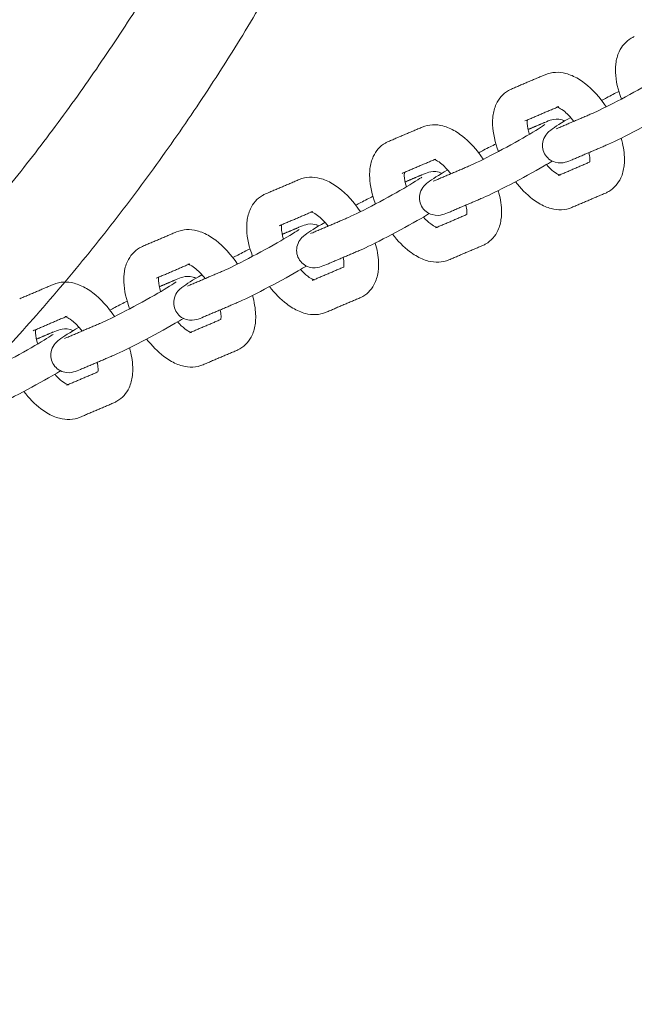
# Model space of a CAD drawing. Units: millimetres. Extents: x -5344 to 5606, y -3671 to 3695.
# Drawn here: x 3994 to 4135, y -464 to -238 of the extents above; entities that cross this region are included whole.
import ezdxf

# ---------------------------------------------------------------- set-up
doc = ezdxf.new("R2010")
doc.units = ezdxf.units.MM
doc.layers.add('SuperStructure', color=7, linetype='Continuous', lineweight=35, true_color=0x000000)

msp = doc.modelspace()

# ---------------------------------------------------------------- linework, layer by layer
at = {"layer": 'SuperStructure', "lineweight": 13}
for points, weights, knots in [([(3192.55, -76.2), (3216.97, -222.77), (3322.04, -327.85), (3457.84, -463.64), (3649.89, -463.64), (3841.93, -463.64), (3977.73, -327.85), (4082.8, -222.77), (4107.23, -76.2)], [0.941226422101, 0.853553390593, 0.853553390593, 0.853553390593, 1, 0.853553390593, 0.853553390593, 0.853553390593, 0.941226422101], [3.42152, 3.42152, 3.42152, 15.121868, 15.121868, 30.243736, 30.243736, 45.365605, 45.365605, 57.065953, 57.065953, 57.065953]), ([(3932.31, -337.13), (3947.17, -324.69), (3960.87, -310.99), (4058.99, -212.86), (4083.03, -76.2)], [0.855210832923, 0.853553390593, 0.853553390593, 0.853553390593, 0.938524468678], [12.81818, 12.81818, 12.81818, 14.344183, 14.344183, 25.270448, 25.270448, 25.270448])]:
    msp.add_rational_spline(points, weights, degree=2, knots=knots, dxfattribs=at)
msp.add_rational_spline([(4052.74, -76.2), (3989.61, -410), (3649.89, -410)], [0.934783481042, 0.744485194939, 1], degree=2, dxfattribs=at)
for points, knots in [([(4132.13, -256.46), (4131.34, -254.39), (4130.87, -252.32), (4130.8, -250.35), (4130.78, -250.07), (4130.78, -249.79), (4130.8, -249.13), (4130.82, -248.76), (4130.87, -248.39), (4130.98, -247.42), (4131.22, -246.49), (4131.62, -245.62), (4132.21, -244.34), (4133.14, -243.24), (4134.4, -242.52)], [1.0334449, 1.0334449, 1.0334449, 1.0334449, 1.3104403, 1.3104403, 1.3104403, 1.3500135, 1.3500135, 1.4040882, 1.4040882, 1.4040882, 1.5461464, 1.5461464, 1.5461464, 1.755585, 1.755585, 1.755585, 1.755585]), ([(4134.4, -242.52), (4134.5, -242.46), (4134.61, -242.4), (4134.85, -242.28), (4134.97, -242.22), (4135.09, -242.17)], [0, 0, 0, 0, 0.01810143, 0.01810143, 0.03786351, 0.03786351, 0.03786351, 0.03786351]), ([(4114.69, -250.88), (4116.21, -250.23), (4117.86, -250.2), (4119.42, -250.61), (4119.9, -250.74), (4120.38, -250.9), (4120.84, -251.1), (4121.82, -251.52), (4122.77, -252.1), (4123.68, -252.79), (4125.54, -254.2), (4127.23, -256.07), (4128.67, -258.24)], [0, 0, 0, 0, 0.2405062, 0.2405062, 0.2405062, 0.3139755, 0.3139755, 0.3139755, 0.4695886, 0.4695886, 0.4695886, 0.785915, 0.785915, 0.785915, 0.785915]), ([(4125.5, -259.75), (4126.58, -259.29), (4128.78, -258.21), (4131.2, -256.95), (4133.69, -255.65), (4136.36, -254.18), (4138.58, -252.9), (4140.52, -251.78), (4142.4, -250.58), (4142.76, -250.32)], [0, 0, 0, 0, 0.350574, 0.350574, 0.350574, 0.701999, 0.701999, 0.701999, 1.038646, 1.038646, 1.038646, 1.038646]), ([(4104.01, -268.46), (4103.21, -266.39), (4102.75, -264.32), (4102.67, -262.35), (4102.66, -262.07), (4102.65, -261.79), (4102.67, -261.13), (4102.69, -260.76), (4102.74, -260.39), (4102.85, -259.42), (4103.09, -258.49), (4103.49, -257.62), (4104.09, -256.34), (4105.01, -255.24), (4106.27, -254.52)], [1.0334449, 1.0334449, 1.0334449, 1.0334449, 1.3104403, 1.3104403, 1.3104403, 1.3500135, 1.3500135, 1.4040882, 1.4040882, 1.4040882, 1.5461464, 1.5461464, 1.5461464, 1.755585, 1.755585, 1.755585, 1.755585]), ([(4106.27, -254.52), (4106.38, -254.46), (4106.49, -254.4), (4106.72, -254.28), (4106.84, -254.22), (4106.97, -254.17)], [0, 0, 0, 0, 0.01810143, 0.01810143, 0.03786351, 0.03786351, 0.03786351, 0.03786351]), ([(4127.61, -256.76), (4127.99, -256.55), (4128.37, -256.35), (4128.75, -256.16), (4129.76, -255.63), (4130.7, -255.15), (4131.55, -254.72)], [0.9746651, 0.9746651, 0.9746651, 0.9746651, 1.02748, 1.02748, 1.02748, 1.1668744, 1.1668744, 1.1668744, 1.1668744]), ([(4121.26, -261.56), (4120.47, -260.54), (4119.63, -259.68), (4118.87, -259.11), (4118.41, -258.75), (4117.99, -258.52), (4117.71, -258.4), (4117.45, -258.28), (4117.34, -258.27), (4117.34, -258.27)], [0.7289302, 0.7289302, 0.7289302, 0.7289302, 0.8953821, 0.8953821, 0.8953821, 0.9964635, 0.9964635, 0.9964635, 1.0808279, 1.0808279, 1.0808279, 1.0808279]), ([(4144.45, -258.67), (4143.9, -258.99), (4143.27, -259.36), (4142.55, -259.77), (4140.22, -261.12), (4137.47, -262.63), (4134.88, -263.98), (4132.22, -265.37), (4130.12, -266.41), (4128.61, -267.05)], [0.5609043, 0.5609043, 0.5609043, 0.5609043, 0.6637898, 0.6637898, 0.6637898, 1.02748, 1.02748, 1.02748, 1.3926224, 1.3926224, 1.3926224, 1.3926224]), ([(4110.63, -261.24), (4110.63, -261.26), (4110.62, -261.29), (4110.62, -261.33), (4110.61, -261.43), (4110.6, -261.55), (4110.59, -261.8), (4110.59, -261.92), (4110.6, -262.04), (4110.63, -262.71), (4110.79, -263.58), (4111.08, -264.54)], [0.227909, 0.227909, 0.227909, 0.227909, 0.2381796, 0.2381796, 0.2381796, 0.2724688, 0.2724688, 0.2979854, 0.2979854, 0.2979854, 0.438582, 0.438582, 0.438582, 0.438582]), ([(4114.56, -268.98), (4114.04, -268.04), (4113.94, -266.93), (4114.24, -265.93), (4114.42, -265.32), (4114.74, -264.81), (4115.41, -264.01), (4115.71, -263.78), (4115.97, -263.58), (4117.08, -262.72), (4118.31, -261.97), (4120.54, -260.68)], [0, 0, 0, 0, 0.1296429, 0.1296429, 0.1296429, 0.2096114, 0.2096114, 0.296767, 0.296767, 0.296767, 0.6373985, 0.6373985, 0.6373985, 0.6373985]), ([(4114.61, -261.8), (4115.1, -261.59), (4115.71, -261.34), (4116.79, -261.06), (4117.5, -260.91), (4118.55, -261.22), (4118.77, -261.29), (4118.99, -261.37), (4119.19, -261.47)], [0, 0, 0, 0, 0.1181495, 0.1181495, 0.2601007, 0.2601007, 0.2601007, 0.2883317, 0.2883317, 0.2883317, 0.2883317]), ([(4086.56, -262.88), (4088.08, -262.23), (4089.73, -262.2), (4091.3, -262.61), (4091.78, -262.74), (4092.25, -262.9), (4092.71, -263.1), (4093.69, -263.52), (4094.64, -264.1), (4095.55, -264.79), (4097.41, -266.2), (4099.1, -268.07), (4100.54, -270.24)], [0, 0, 0, 0, 0.2405062, 0.2405062, 0.2405062, 0.3139755, 0.3139755, 0.3139755, 0.4695886, 0.4695886, 0.4695886, 0.785915, 0.785915, 0.785915, 0.785915]), ([(4097.37, -271.75), (4098.46, -271.29), (4100.65, -270.21), (4103.08, -268.95), (4105.56, -267.65), (4108.23, -266.18), (4110.46, -264.9), (4112.39, -263.78), (4114.27, -262.58), (4114.63, -262.32)], [0, 0, 0, 0, 0.350574, 0.350574, 0.350574, 0.701999, 0.701999, 0.701999, 1.038646, 1.038646, 1.038646, 1.038646]), ([(4132.08, -265.41), (4132.52, -266.9), (4132.78, -268.37), (4132.83, -269.79), (4132.84, -270.07), (4132.85, -270.35), (4132.83, -271.01), (4132.81, -271.38), (4132.76, -271.75), (4132.65, -272.71), (4132.41, -273.65), (4132.01, -274.52), (4131.41, -275.8), (4130.49, -276.9), (4129.23, -277.62)], [1.1108789, 1.1108789, 1.1108789, 1.1108789, 1.3104403, 1.3104403, 1.3104403, 1.3500135, 1.3500135, 1.4040882, 1.4040882, 1.4040882, 1.5461464, 1.5461464, 1.5461464, 1.755585, 1.755585, 1.755585, 1.755585]), ([(4075.88, -280.46), (4075.09, -278.39), (4074.62, -276.32), (4074.54, -274.35), (4074.53, -274.07), (4074.53, -273.79), (4074.54, -273.13), (4074.57, -272.76), (4074.61, -272.39), (4074.73, -271.42), (4074.97, -270.49), (4075.37, -269.62), (4075.96, -268.34), (4076.89, -267.24), (4078.14, -266.52)], [1.0334449, 1.0334449, 1.0334449, 1.0334449, 1.3104403, 1.3104403, 1.3104403, 1.3500135, 1.3500135, 1.4040882, 1.4040882, 1.4040882, 1.5461464, 1.5461464, 1.5461464, 1.755585, 1.755585, 1.755585, 1.755585]), ([(4078.14, -266.52), (4078.25, -266.46), (4078.36, -266.4), (4078.59, -266.28), (4078.71, -266.22), (4078.84, -266.17)], [0, 0, 0, 0, 0.01810143, 0.01810143, 0.03786351, 0.03786351, 0.03786351, 0.03786351]), ([(4099.49, -268.75), (4099.87, -268.55), (4100.25, -268.35), (4100.62, -268.16), (4101.64, -267.63), (4102.57, -267.15), (4103.42, -266.72)], [0.9749371, 0.9749371, 0.9749371, 0.9749371, 1.02748, 1.02748, 1.02748, 1.1669704, 1.1669704, 1.1669704, 1.1669704]), ([(4093.14, -273.56), (4092.34, -272.54), (4091.5, -271.68), (4090.75, -271.11), (4090.28, -270.75), (4089.87, -270.52), (4089.58, -270.4), (4089.32, -270.28), (4089.21, -270.27), (4089.21, -270.26)], [0.7287666, 0.7287666, 0.7287666, 0.7287666, 0.8953821, 0.8953821, 0.8953821, 0.9964635, 0.9964635, 0.9964635, 1.0808279, 1.0808279, 1.0808279, 1.0808279]), ([(4120.89, -270.34), (4120.4, -270.55), (4119.79, -270.79), (4118.72, -271.07), (4118, -271.23), (4116.95, -270.92), (4115.94, -270.62), (4115.07, -269.93), (4114.56, -268.98)], [0, 0, 0, 0, 0.1181495, 0.1181495, 0.2601007, 0.2601007, 0.2601007, 0.389743, 0.389743, 0.389743, 0.389743]), ([(4124.87, -270.9), (4124.87, -270.87), (4124.88, -270.84), (4124.88, -270.81), (4124.89, -270.71), (4124.9, -270.59), (4124.91, -270.34), (4124.91, -270.22), (4124.9, -270.1), (4124.89, -269.7), (4124.82, -269.23), (4124.71, -268.71)], [0.228307, 0.228307, 0.228307, 0.228307, 0.2381796, 0.2381796, 0.2381796, 0.2724688, 0.2724688, 0.2979854, 0.2979854, 0.2979854, 0.3816839, 0.3816839, 0.3816839, 0.3816839]), ([(4116.32, -270.67), (4115.77, -270.99), (4115.15, -271.36), (4114.43, -271.77), (4112.09, -273.12), (4109.35, -274.63), (4106.75, -275.98), (4104.1, -277.37), (4101.99, -278.41), (4100.49, -279.05)], [0.5609473, 0.5609473, 0.5609473, 0.5609473, 0.6637898, 0.6637898, 0.6637898, 1.02748, 1.02748, 1.02748, 1.3926224, 1.3926224, 1.3926224, 1.3926224]), ([(4114.97, -271.46), (4115.53, -272.09), (4116.1, -272.63), (4116.63, -273.03), (4117.09, -273.39), (4117.51, -273.62), (4117.79, -273.74), (4117.88, -273.78), (4117.95, -273.81), (4118.01, -273.83)], [0.7792736, 0.7792736, 0.7792736, 0.7792736, 0.8953821, 0.8953821, 0.8953821, 0.9964635, 0.9964635, 0.9964635, 1.0259544, 1.0259544, 1.0259544, 1.0259544]), ([(4058.43, -274.88), (4059.96, -274.23), (4061.6, -274.2), (4063.17, -274.61), (4063.65, -274.74), (4064.12, -274.9), (4064.58, -275.1), (4065.56, -275.52), (4066.51, -276.09), (4067.43, -276.79), (4069.28, -278.2), (4070.97, -280.07), (4072.42, -282.24)], [0, 0, 0, 0, 0.2405062, 0.2405062, 0.2405062, 0.3139755, 0.3139755, 0.3139755, 0.4695886, 0.4695886, 0.4695886, 0.785915, 0.785915, 0.785915, 0.785915]), ([(4069.24, -283.75), (4070.33, -283.29), (4072.53, -282.21), (4074.95, -280.95), (4077.43, -279.65), (4080.1, -278.18), (4082.33, -276.9), (4084.26, -275.78), (4086.14, -274.58), (4086.5, -274.32)], [0, 0, 0, 0, 0.350574, 0.350574, 0.350574, 0.701999, 0.701999, 0.701999, 1.038646, 1.038646, 1.038646, 1.038646]), ([(4082.51, -273.24), (4082.5, -273.26), (4082.5, -273.29), (4082.49, -273.33), (4082.48, -273.43), (4082.47, -273.55), (4082.47, -273.8), (4082.47, -273.92), (4082.47, -274.04), (4082.5, -274.71), (4082.66, -275.58), (4082.95, -276.54)], [0.227909, 0.227909, 0.227909, 0.227909, 0.2381796, 0.2381796, 0.2381796, 0.2724688, 0.2724688, 0.2979854, 0.2979854, 0.2979854, 0.438582, 0.438582, 0.438582, 0.438582]), ([(4086.43, -280.98), (4085.92, -280.03), (4085.82, -278.93), (4086.11, -277.93), (4086.3, -277.32), (4086.61, -276.81), (4087.28, -276.01), (4087.58, -275.78), (4087.84, -275.58), (4088.95, -274.72), (4090.18, -273.97), (4092.41, -272.68)], [0, 0, 0, 0, 0.1296429, 0.1296429, 0.1296429, 0.2096114, 0.2096114, 0.296767, 0.296767, 0.296767, 0.6371316, 0.6371316, 0.6371316, 0.6371316]), ([(4086.48, -273.8), (4086.97, -273.59), (4087.59, -273.34), (4088.66, -273.06), (4089.37, -272.91), (4090.43, -273.22), (4090.65, -273.29), (4090.86, -273.37), (4091.07, -273.47)], [0, 0, 0, 0, 0.1181495, 0.1181495, 0.2601007, 0.2601007, 0.2601007, 0.2884679, 0.2884679, 0.2884679, 0.2884679]), ([(4120.81, -281.26), (4119.29, -281.91), (4117.64, -281.93), (4116.08, -281.53), (4115.6, -281.4), (4115.13, -281.24), (4114.66, -281.04), (4113.68, -280.62), (4112.73, -280.04), (4111.82, -279.35), (4110.4, -278.27), (4109.08, -276.93), (4107.89, -275.38)], [0, 0, 0, 0, 0.2405062, 0.2405062, 0.2405062, 0.3139755, 0.3139755, 0.3139755, 0.4695886, 0.4695886, 0.4695886, 0.711033, 0.711033, 0.711033, 0.711033]), ([(4047.75, -292.46), (4046.96, -290.39), (4046.49, -288.32), (4046.41, -286.35), (4046.4, -286.07), (4046.4, -285.79), (4046.41, -285.13), (4046.44, -284.76), (4046.48, -284.39), (4046.6, -283.42), (4046.84, -282.49), (4047.24, -281.62), (4047.83, -280.34), (4048.76, -279.24), (4050.01, -278.52)], [1.0334449, 1.0334449, 1.0334449, 1.0334449, 1.3104403, 1.3104403, 1.3104403, 1.3500135, 1.3500135, 1.4040882, 1.4040882, 1.4040882, 1.5461464, 1.5461464, 1.5461464, 1.755585, 1.755585, 1.755585, 1.755585]), ([(4050.01, -278.52), (4050.12, -278.46), (4050.23, -278.4), (4050.46, -278.28), (4050.59, -278.22), (4050.71, -278.17)], [0, 0, 0, 0, 0.01810143, 0.01810143, 0.03786351, 0.03786351, 0.03786351, 0.03786351]), ([(4071.36, -280.75), (4071.74, -280.55), (4072.12, -280.35), (4072.49, -280.16), (4073.51, -279.63), (4074.45, -279.15), (4075.3, -278.72)], [0.9750172, 0.9750172, 0.9750172, 0.9750172, 1.02748, 1.02748, 1.02748, 1.1672016, 1.1672016, 1.1672016, 1.1672016]), ([(4103.95, -277.42), (4104.39, -278.9), (4104.65, -280.37), (4104.71, -281.79), (4104.72, -282.07), (4104.72, -282.35), (4104.7, -283.01), (4104.68, -283.38), (4104.64, -283.75), (4104.52, -284.71), (4104.28, -285.65), (4103.88, -286.52), (4103.29, -287.8), (4102.36, -288.9), (4101.1, -289.62)], [1.1109294, 1.1109294, 1.1109294, 1.1109294, 1.3104403, 1.3104403, 1.3104403, 1.3500135, 1.3500135, 1.4040882, 1.4040882, 1.4040882, 1.5461464, 1.5461464, 1.5461464, 1.755585, 1.755585, 1.755585, 1.755585]), ([(4129.23, -277.62), (4129.12, -277.68), (4129.02, -277.74), (4128.78, -277.86), (4128.66, -277.92), (4128.54, -277.97)], [0, 0, 0, 0, 0.01810143, 0.01810143, 0.03786351, 0.03786351, 0.03786351, 0.03786351]), ([(4092.77, -282.34), (4092.27, -282.55), (4091.66, -282.79), (4090.59, -283.07), (4089.88, -283.23), (4088.82, -282.91), (4087.81, -282.62), (4086.94, -281.93), (4086.43, -280.98)], [0, 0, 0, 0, 0.1181495, 0.1181495, 0.2601007, 0.2601007, 0.2601007, 0.389743, 0.389743, 0.389743, 0.389743]), ([(4096.74, -282.9), (4096.75, -282.87), (4096.75, -282.84), (4096.75, -282.81), (4096.77, -282.71), (4096.77, -282.59), (4096.78, -282.34), (4096.78, -282.22), (4096.77, -282.1), (4096.76, -281.7), (4096.69, -281.23), (4096.58, -280.71)], [0.228307, 0.228307, 0.228307, 0.228307, 0.2381796, 0.2381796, 0.2381796, 0.2724688, 0.2724688, 0.2979854, 0.2979854, 0.2979854, 0.3817737, 0.3817737, 0.3817737, 0.3817737]), ([(4065.01, -285.56), (4064.21, -284.54), (4063.38, -283.68), (4062.62, -283.11), (4062.15, -282.75), (4061.74, -282.52), (4061.46, -282.4), (4061.19, -282.28), (4061.09, -282.27), (4061.09, -282.26)], [0.7289302, 0.7289302, 0.7289302, 0.7289302, 0.8953821, 0.8953821, 0.8953821, 0.9964635, 0.9964635, 0.9964635, 1.0808279, 1.0808279, 1.0808279, 1.0808279]), ([(4088.2, -282.67), (4087.64, -282.99), (4087.02, -283.35), (4086.3, -283.77), (4083.96, -285.12), (4081.22, -286.63), (4078.63, -287.98), (4075.97, -289.37), (4073.86, -290.41), (4072.36, -291.05)], [0.5608419, 0.5608419, 0.5608419, 0.5608419, 0.6637898, 0.6637898, 0.6637898, 1.02748, 1.02748, 1.02748, 1.3926224, 1.3926224, 1.3926224, 1.3926224]), ([(4086.84, -283.46), (4087.4, -284.09), (4087.97, -284.63), (4088.5, -285.03), (4088.97, -285.39), (4089.38, -285.62), (4089.66, -285.74), (4089.75, -285.78), (4089.83, -285.81), (4089.88, -285.83)], [0.7792736, 0.7792736, 0.7792736, 0.7792736, 0.8953821, 0.8953821, 0.8953821, 0.9964635, 0.9964635, 0.9964635, 1.0259544, 1.0259544, 1.0259544, 1.0259544]), ([(4054.38, -285.24), (4054.37, -285.26), (4054.37, -285.29), (4054.37, -285.33), (4054.35, -285.43), (4054.34, -285.55), (4054.34, -285.8), (4054.34, -285.92), (4054.34, -286.04), (4054.37, -286.71), (4054.53, -287.58), (4054.82, -288.54)], [0.227909, 0.227909, 0.227909, 0.227909, 0.2381796, 0.2381796, 0.2381796, 0.2724688, 0.2724688, 0.2979854, 0.2979854, 0.2979854, 0.438582, 0.438582, 0.438582, 0.438582]), ([(4058.3, -292.98), (4057.79, -292.03), (4057.69, -290.93), (4057.99, -289.93), (4058.17, -289.32), (4058.48, -288.81), (4059.15, -288.01), (4059.45, -287.78), (4059.71, -287.58), (4060.82, -286.72), (4062.06, -285.97), (4064.28, -284.68)], [0, 0, 0, 0, 0.1296429, 0.1296429, 0.1296429, 0.2096114, 0.2096114, 0.296767, 0.296767, 0.296767, 0.6372184, 0.6372184, 0.6372184, 0.6372184]), ([(4058.35, -285.8), (4058.85, -285.59), (4059.46, -285.34), (4060.53, -285.06), (4061.24, -284.91), (4062.3, -285.22), (4062.52, -285.29), (4062.73, -285.37), (4062.93, -285.47)], [0, 0, 0, 0, 0.1181495, 0.1181495, 0.2601007, 0.2601007, 0.2601007, 0.2880419, 0.2880419, 0.2880419, 0.2880419]), ([(4030.31, -286.88), (4031.83, -286.23), (4033.47, -286.2), (4035.04, -286.61), (4035.52, -286.74), (4035.99, -286.9), (4036.46, -287.1), (4037.44, -287.52), (4038.39, -288.09), (4039.3, -288.79), (4041.15, -290.2), (4042.85, -292.07), (4044.29, -294.24)], [0, 0, 0, 0, 0.2405062, 0.2405062, 0.2405062, 0.3139755, 0.3139755, 0.3139755, 0.4695886, 0.4695886, 0.4695886, 0.785915, 0.785915, 0.785915, 0.785915]), ([(4041.12, -295.75), (4042.2, -295.29), (4044.4, -294.21), (4046.82, -292.95), (4049.31, -291.65), (4051.98, -290.18), (4054.2, -288.9), (4056.14, -287.78), (4058.02, -286.58), (4058.38, -286.32)], [0, 0, 0, 0, 0.350574, 0.350574, 0.350574, 0.701999, 0.701999, 0.701999, 1.038646, 1.038646, 1.038646, 1.038646]), ([(4092.69, -293.26), (4091.16, -293.91), (4089.52, -293.93), (4087.95, -293.53), (4087.47, -293.4), (4087, -293.24), (4086.53, -293.04), (4085.56, -292.62), (4084.61, -292.04), (4083.69, -291.35), (4082.28, -290.27), (4080.95, -288.92), (4079.76, -287.38)], [0, 0, 0, 0, 0.2405062, 0.2405062, 0.2405062, 0.3139755, 0.3139755, 0.3139755, 0.4695886, 0.4695886, 0.4695886, 0.7112119, 0.7112119, 0.7112119, 0.7112119]), ([(4019.62, -304.45), (4018.83, -302.38), (4018.36, -300.32), (4018.29, -298.35), (4018.27, -298.07), (4018.27, -297.79), (4018.29, -297.13), (4018.31, -296.76), (4018.36, -296.39), (4018.47, -295.42), (4018.71, -294.49), (4019.11, -293.62), (4019.71, -292.34), (4020.63, -291.24), (4021.89, -290.52)], [1.0337566, 1.0337566, 1.0337566, 1.0337566, 1.3104403, 1.3104403, 1.3104403, 1.3500135, 1.3500135, 1.4040882, 1.4040882, 1.4040882, 1.5461464, 1.5461464, 1.5461464, 1.755585, 1.755585, 1.755585, 1.755585]), ([(4021.89, -290.52), (4022, -290.46), (4022.1, -290.4), (4022.34, -290.28), (4022.46, -290.22), (4022.58, -290.17)], [0, 0, 0, 0, 0.01810143, 0.01810143, 0.03786351, 0.03786351, 0.03786351, 0.03786351]), ([(4075.83, -289.42), (4076.26, -290.9), (4076.52, -292.37), (4076.58, -293.79), (4076.59, -294.07), (4076.59, -294.35), (4076.58, -295.01), (4076.55, -295.38), (4076.51, -295.75), (4076.39, -296.71), (4076.15, -297.65), (4075.75, -298.52), (4075.16, -299.8), (4074.23, -300.9), (4072.98, -301.62)], [1.1109294, 1.1109294, 1.1109294, 1.1109294, 1.3104403, 1.3104403, 1.3104403, 1.3500135, 1.3500135, 1.4040882, 1.4040882, 1.4040882, 1.5461464, 1.5461464, 1.5461464, 1.755585, 1.755585, 1.755585, 1.755585]), ([(4101.1, -289.62), (4101, -289.68), (4100.89, -289.74), (4100.66, -289.86), (4100.53, -289.91), (4100.41, -289.97)], [0, 0, 0, 0, 0.01810143, 0.01810143, 0.03786351, 0.03786351, 0.03786351, 0.03786351]), ([(4043.23, -292.76), (4043.61, -292.55), (4043.99, -292.35), (4044.37, -292.16), (4045.38, -291.63), (4046.31, -291.15), (4047.17, -290.72)], [0.974579, 0.974579, 0.974579, 0.974579, 1.02748, 1.02748, 1.02748, 1.1668887, 1.1668887, 1.1668887, 1.1668887]), ([(4068.61, -294.9), (4068.62, -294.87), (4068.62, -294.84), (4068.63, -294.81), (4068.64, -294.71), (4068.65, -294.58), (4068.65, -294.34), (4068.65, -294.22), (4068.65, -294.1), (4068.63, -293.7), (4068.57, -293.23), (4068.46, -292.71)], [0.228307, 0.228307, 0.228307, 0.228307, 0.2381796, 0.2381796, 0.2381796, 0.2724688, 0.2724688, 0.2979854, 0.2979854, 0.2979854, 0.3816839, 0.3816839, 0.3816839, 0.3816839]), ([(4036.88, -297.55), (4036.09, -296.54), (4035.25, -295.68), (4034.49, -295.11), (4034.03, -294.75), (4033.61, -294.52), (4033.33, -294.4), (4033.07, -294.28), (4032.96, -294.26), (4032.96, -294.26)], [0.7289302, 0.7289302, 0.7289302, 0.7289302, 0.8953821, 0.8953821, 0.8953821, 0.9964635, 0.9964635, 0.9964635, 1.0808279, 1.0808279, 1.0808279, 1.0808279]), ([(4060.07, -294.67), (4059.52, -294.99), (4058.89, -295.35), (4058.17, -295.77), (4055.83, -297.12), (4053.09, -298.63), (4050.5, -299.98), (4047.84, -301.37), (4045.74, -302.41), (4044.23, -303.05)], [0.5607364, 0.5607364, 0.5607364, 0.5607364, 0.6637898, 0.6637898, 0.6637898, 1.02748, 1.02748, 1.02748, 1.3926224, 1.3926224, 1.3926224, 1.3926224]), ([(4064.64, -294.34), (4064.15, -294.55), (4063.53, -294.79), (4062.46, -295.07), (4061.75, -295.23), (4060.69, -294.91), (4059.69, -294.62), (4058.82, -293.93), (4058.3, -292.98)], [0, 0, 0, 0, 0.1181495, 0.1181495, 0.2601007, 0.2601007, 0.2601007, 0.389743, 0.389743, 0.389743, 0.389743]), ([(4026.25, -297.23), (4026.25, -297.26), (4026.24, -297.29), (4026.24, -297.32), (4026.23, -297.43), (4026.22, -297.55), (4026.21, -297.8), (4026.21, -297.92), (4026.22, -298.04), (4026.24, -298.71), (4026.41, -299.58), (4026.69, -300.54)], [0.227909, 0.227909, 0.227909, 0.227909, 0.2381796, 0.2381796, 0.2381796, 0.2724688, 0.2724688, 0.2979854, 0.2979854, 0.2979854, 0.438582, 0.438582, 0.438582, 0.438582]), ([(4030.18, -304.98), (4029.66, -304.03), (4029.56, -302.93), (4029.86, -301.92), (4030.04, -301.32), (4030.35, -300.81), (4031.02, -300.01), (4031.33, -299.78), (4031.58, -299.58), (4032.69, -298.72), (4033.93, -297.97), (4036.16, -296.68)], [0, 0, 0, 0, 0.1296429, 0.1296429, 0.1296429, 0.2096114, 0.2096114, 0.296767, 0.296767, 0.296767, 0.6373053, 0.6373053, 0.6373053, 0.6373053]), ([(4030.23, -297.79), (4030.72, -297.59), (4031.33, -297.34), (4032.4, -297.06), (4033.12, -296.91), (4034.17, -297.22), (4034.39, -297.29), (4034.6, -297.37), (4034.81, -297.47)], [0, 0, 0, 0, 0.1181495, 0.1181495, 0.2601007, 0.2601007, 0.2601007, 0.2883519, 0.2883519, 0.2883519, 0.2883519]), ([(4058.71, -295.46), (4059.28, -296.09), (4059.84, -296.63), (4060.37, -297.03), (4060.84, -297.39), (4061.25, -297.62), (4061.54, -297.74), (4061.63, -297.78), (4061.7, -297.81), (4061.76, -297.83)], [0.7792736, 0.7792736, 0.7792736, 0.7792736, 0.8953821, 0.8953821, 0.8953821, 0.9964635, 0.9964635, 0.9964635, 1.0259544, 1.0259544, 1.0259544, 1.0259544]), ([(4002.18, -298.88), (4003.7, -298.23), (4005.35, -298.2), (4006.91, -298.61), (4007.39, -298.74), (4007.87, -298.9), (4008.33, -299.1), (4009.31, -299.52), (4010.26, -300.09), (4011.17, -300.79), (4013.03, -302.2), (4014.72, -304.07), (4016.16, -306.24)], [0, 0, 0, 0, 0.2405062, 0.2405062, 0.2405062, 0.3139755, 0.3139755, 0.3139755, 0.4695886, 0.4695886, 0.4695886, 0.785915, 0.785915, 0.785915, 0.785915]), ([(4012.99, -307.75), (4014.07, -307.28), (4016.27, -306.21), (4018.69, -304.95), (4021.18, -303.65), (4023.85, -302.18), (4026.08, -300.9), (4028.01, -299.78), (4029.89, -298.58), (4030.25, -298.32)], [0, 0, 0, 0, 0.350574, 0.350574, 0.350574, 0.701999, 0.701999, 0.701999, 1.038646, 1.038646, 1.038646, 1.038646]), ([(4064.56, -305.26), (4063.04, -305.91), (4061.39, -305.93), (4059.82, -305.53), (4059.34, -305.4), (4058.87, -305.24), (4058.41, -305.04), (4057.43, -304.62), (4056.48, -304.04), (4055.57, -303.35), (4054.15, -302.27), (4052.83, -300.92), (4051.64, -299.38)], [0, 0, 0, 0, 0.2405062, 0.2405062, 0.2405062, 0.3139755, 0.3139755, 0.3139755, 0.4695886, 0.4695886, 0.4695886, 0.7112119, 0.7112119, 0.7112119, 0.7112119]), ([(4047.7, -301.41), (4048.14, -302.9), (4048.4, -304.37), (4048.45, -305.79), (4048.46, -306.07), (4048.47, -306.35), (4048.45, -307.01), (4048.42, -307.38), (4048.38, -307.75), (4048.27, -308.71), (4048.02, -309.65), (4047.63, -310.52), (4047.03, -311.8), (4046.1, -312.9), (4044.85, -313.62)], [1.1109294, 1.1109294, 1.1109294, 1.1109294, 1.3104403, 1.3104403, 1.3104403, 1.3500135, 1.3500135, 1.4040882, 1.4040882, 1.4040882, 1.5461464, 1.5461464, 1.5461464, 1.755585, 1.755585, 1.755585, 1.755585]), ([(4072.98, -301.62), (4072.87, -301.68), (4072.76, -301.74), (4072.53, -301.86), (4072.41, -301.91), (4072.28, -301.97)], [0, 0, 0, 0, 0.01810143, 0.01810143, 0.03786351, 0.03786351, 0.03786351, 0.03786351]), ([(4015.11, -304.75), (4015.49, -304.55), (4015.86, -304.35), (4016.24, -304.16), (4017.26, -303.62), (4018.19, -303.14), (4019.05, -302.72)], [0.974949, 0.974949, 0.974949, 0.974949, 1.02748, 1.02748, 1.02748, 1.1672585, 1.1672585, 1.1672585, 1.1672585]), ([(4008.76, -309.56), (4007.96, -308.54), (4007.12, -307.68), (4006.37, -307.11), (4005.9, -306.75), (4005.49, -306.52), (4005.2, -306.4), (4004.94, -306.28), (4004.83, -306.26), (4004.83, -306.26)], [0.7287009, 0.7287009, 0.7287009, 0.7287009, 0.8953821, 0.8953821, 0.8953821, 0.9964635, 0.9964635, 0.9964635, 1.0808279, 1.0808279, 1.0808279, 1.0808279]), ([(4036.51, -306.34), (4036.02, -306.55), (4035.41, -306.79), (4034.33, -307.07), (4033.62, -307.23), (4032.57, -306.91), (4031.56, -306.62), (4030.69, -305.93), (4030.18, -304.98)], [0, 0, 0, 0, 0.1181495, 0.1181495, 0.2601007, 0.2601007, 0.2601007, 0.389743, 0.389743, 0.389743, 0.389743]), ([(4040.49, -306.9), (4040.49, -306.87), (4040.49, -306.84), (4040.5, -306.81), (4040.51, -306.71), (4040.52, -306.58), (4040.53, -306.34), (4040.53, -306.22), (4040.52, -306.1), (4040.5, -305.7), (4040.44, -305.23), (4040.33, -304.71)], [0.228307, 0.228307, 0.228307, 0.228307, 0.2381796, 0.2381796, 0.2381796, 0.2724688, 0.2724688, 0.2979854, 0.2979854, 0.2979854, 0.3816839, 0.3816839, 0.3816839, 0.3816839]), ([(4002.05, -316.98), (4001.53, -316.03), (4001.43, -314.93), (4001.73, -313.92), (4001.91, -313.32), (4002.23, -312.81), (4002.9, -312.01), (4003.2, -311.78), (4003.46, -311.58), (4004.57, -310.72), (4005.8, -309.97), (4008.03, -308.68)], [0, 0, 0, 0, 0.1296429, 0.1296429, 0.1296429, 0.2096114, 0.2096114, 0.296767, 0.296767, 0.296767, 0.6371445, 0.6371445, 0.6371445, 0.6371445]), ([(4031.94, -306.67), (4031.39, -306.99), (4030.76, -307.35), (4030.04, -307.77), (4027.71, -309.12), (4024.96, -310.63), (4022.37, -311.98), (4019.71, -313.37), (4017.61, -314.41), (4016.1, -315.05)], [0.5609316, 0.5609316, 0.5609316, 0.5609316, 0.6637898, 0.6637898, 0.6637898, 1.02748, 1.02748, 1.02748, 1.3926224, 1.3926224, 1.3926224, 1.3926224]), ([(4030.59, -307.46), (4031.15, -308.09), (4031.72, -308.63), (4032.24, -309.03), (4032.71, -309.39), (4033.12, -309.62), (4033.41, -309.74), (4033.5, -309.78), (4033.57, -309.81), (4033.63, -309.83)], [0.7792736, 0.7792736, 0.7792736, 0.7792736, 0.8953821, 0.8953821, 0.8953821, 0.9964635, 0.9964635, 0.9964635, 1.0259544, 1.0259544, 1.0259544, 1.0259544]), ([(3984.86, -319.75), (3985.95, -319.28), (3988.15, -318.21), (3990.57, -316.95), (3993.05, -315.65), (3995.72, -314.18), (3997.95, -312.9), (3999.88, -311.78), (4001.76, -310.57), (4002.12, -310.32)], [0, 0, 0, 0, 0.350574, 0.350574, 0.350574, 0.701999, 0.701999, 0.701999, 1.038646, 1.038646, 1.038646, 1.038646]), ([(3998.12, -309.23), (3998.12, -309.26), (3998.12, -309.29), (3998.11, -309.32), (3998.1, -309.43), (3998.09, -309.55), (3998.08, -309.8), (3998.09, -309.91), (3998.09, -310.04), (3998.12, -310.71), (3998.28, -311.58), (3998.57, -312.53)], [0.227909, 0.227909, 0.227909, 0.227909, 0.2381796, 0.2381796, 0.2381796, 0.2724688, 0.2724688, 0.2979854, 0.2979854, 0.2979854, 0.438582, 0.438582, 0.438582, 0.438582]), ([(4002.1, -309.79), (4002.59, -309.58), (4003.2, -309.34), (4004.28, -309.06), (4004.99, -308.91), (4006.04, -309.22), (4006.26, -309.29), (4006.47, -309.37), (4006.67, -309.47)], [0, 0, 0, 0, 0.1181495, 0.1181495, 0.2601007, 0.2601007, 0.2601007, 0.2880419, 0.2880419, 0.2880419, 0.2880419]), ([(4036.43, -317.26), (4034.91, -317.91), (4033.26, -317.93), (4031.7, -317.53), (4031.22, -317.4), (4030.74, -317.24), (4030.28, -317.04), (4029.3, -316.62), (4028.35, -316.04), (4027.44, -315.35), (4026.02, -314.27), (4024.7, -312.92), (4023.51, -311.38)], [0, 0, 0, 0, 0.2405062, 0.2405062, 0.2405062, 0.3139755, 0.3139755, 0.3139755, 0.4695886, 0.4695886, 0.4695886, 0.7112119, 0.7112119, 0.7112119, 0.7112119]), ([(4019.57, -313.41), (4020.01, -314.9), (4020.27, -316.37), (4020.32, -317.79), (4020.34, -318.07), (4020.34, -318.35), (4020.32, -319.01), (4020.3, -319.38), (4020.25, -319.75), (4020.14, -320.71), (4019.9, -321.65), (4019.5, -322.52), (4018.91, -323.8), (4017.98, -324.89), (4016.72, -325.62)], [1.1109294, 1.1109294, 1.1109294, 1.1109294, 1.3104403, 1.3104403, 1.3104403, 1.3500135, 1.3500135, 1.4040882, 1.4040882, 1.4040882, 1.5461464, 1.5461464, 1.5461464, 1.755585, 1.755585, 1.755585, 1.755585]), ([(4044.85, -313.62), (4044.74, -313.68), (4044.63, -313.74), (4044.4, -313.86), (4044.28, -313.91), (4044.15, -313.97)], [0, 0, 0, 0, 0.01810143, 0.01810143, 0.03786351, 0.03786351, 0.03786351, 0.03786351]), ([(4008.38, -318.34), (4007.89, -318.55), (4007.28, -318.79), (4006.21, -319.07), (4005.49, -319.23), (4004.44, -318.91), (4003.43, -318.62), (4002.56, -317.93), (4002.05, -316.98)], [0, 0, 0, 0, 0.1181495, 0.1181495, 0.2601007, 0.2601007, 0.2601007, 0.389743, 0.389743, 0.389743, 0.389743]), ([(4012.36, -318.9), (4012.36, -318.87), (4012.37, -318.84), (4012.37, -318.81), (4012.38, -318.71), (4012.39, -318.58), (4012.4, -318.34), (4012.4, -318.22), (4012.39, -318.1), (4012.38, -317.7), (4012.31, -317.23), (4012.2, -316.71)], [0.228307, 0.228307, 0.228307, 0.228307, 0.2381796, 0.2381796, 0.2381796, 0.2724688, 0.2724688, 0.2979854, 0.2979854, 0.2979854, 0.3816839, 0.3816839, 0.3816839, 0.3816839]), ([(4003.81, -318.67), (4003.26, -318.99), (4002.64, -319.35), (4001.92, -319.77), (3999.58, -321.12), (3996.84, -322.63), (3994.24, -323.98), (3991.59, -325.37), (3989.48, -326.41), (3987.98, -327.05)], [0.5608262, 0.5608262, 0.5608262, 0.5608262, 0.6637898, 0.6637898, 0.6637898, 1.02748, 1.02748, 1.02748, 1.3926224, 1.3926224, 1.3926224, 1.3926224]), ([(4002.46, -319.46), (4003.02, -320.09), (4003.59, -320.63), (4004.12, -321.03), (4004.58, -321.39), (4005, -321.62), (4005.28, -321.74), (4005.37, -321.78), (4005.45, -321.81), (4005.5, -321.83)], [0.7792736, 0.7792736, 0.7792736, 0.7792736, 0.8953821, 0.8953821, 0.8953821, 0.9964635, 0.9964635, 0.9964635, 1.0259544, 1.0259544, 1.0259544, 1.0259544]), ([(4008.31, -329.26), (4006.78, -329.91), (4005.14, -329.93), (4003.57, -329.53), (4003.09, -329.4), (4002.62, -329.24), (4002.15, -329.04), (4001.17, -328.62), (4000.22, -328.04), (3999.31, -327.35), (3997.89, -326.27), (3996.57, -324.92), (3995.38, -323.38)], [0, 0, 0, 0, 0.2405062, 0.2405062, 0.2405062, 0.3139755, 0.3139755, 0.3139755, 0.4695886, 0.4695886, 0.4695886, 0.7112119, 0.7112119, 0.7112119, 0.7112119]), ([(4016.72, -325.62), (4016.62, -325.68), (4016.51, -325.74), (4016.27, -325.86), (4016.15, -325.91), (4016.03, -325.97)], [0, 0, 0, 0, 0.01810143, 0.01810143, 0.03786351, 0.03786351, 0.03786351, 0.03786351])]:
    msp.add_open_spline(points, degree=3, knots=knots, dxfattribs=at)
for points, degree in [([(4106.97, -254.17), (4110.83, -252.52), (4114.69, -250.88)], 2), ([(4117.5, -258.31), (4113.79, -259.89), (4110.08, -261.47)], 2), ([(4117.34, -258.27), (4117.34, -258.26), (4117.53, -258.29), (4117.8, -258.18)], 3), ([(4117.78, -263.04), (4121.64, -261.4), (4125.5, -259.75)], 2), ([(4078.84, -266.17), (4082.7, -264.52), (4086.56, -262.88)], 2), ([(4110.8, -263.42), (4112.7, -262.61), (4114.61, -261.8)], 2), ([(4117.24, -263.25), (4117.3, -263.23), (4117.53, -263.15), (4117.78, -263.04)], 3), ([(4128.61, -267.05), (4124.75, -268.7), (4120.89, -270.34)], 2), ([(4089.37, -270.31), (4085.66, -271.89), (4081.95, -273.47)], 2), ([(4089.21, -270.26), (4089.21, -270.26), (4089.4, -270.29), (4089.67, -270.18)], 3), ([(4089.65, -275.04), (4093.51, -273.4), (4097.37, -271.75)], 2), ([(4117.7, -273.96), (4121.28, -272.43), (4124.87, -270.9)], 2), ([(4050.71, -278.17), (4054.57, -276.52), (4058.43, -274.88)], 2), ([(4082.66, -275.42), (4084.57, -274.61), (4086.48, -273.8)], 2), ([(4118.16, -273.87), (4118.16, -273.87), (4117.97, -273.85), (4117.7, -273.96)], 3), ([(4089.1, -275.26), (4089.1, -275.25), (4089.36, -275.16), (4089.65, -275.04)], 3), ([(4100.49, -279.05), (4096.63, -280.7), (4092.77, -282.34)], 2), ([(4128.54, -277.97), (4124.67, -279.62), (4120.81, -281.26)], 2), ([(4061.25, -282.31), (4057.54, -283.89), (4053.83, -285.47)], 2), ([(4061.09, -282.26), (4061.09, -282.26), (4061.28, -282.29), (4061.55, -282.18)], 3), ([(4061.52, -287.04), (4065.38, -285.4), (4069.24, -283.75)], 2), ([(4089.57, -285.96), (4093.16, -284.43), (4096.74, -282.9)], 2), ([(4054.54, -287.42), (4056.45, -286.61), (4058.35, -285.8)], 2), ([(4090.03, -285.87), (4090.03, -285.87), (4089.84, -285.85), (4089.57, -285.96)], 3), ([(4022.58, -290.17), (4026.44, -288.52), (4030.31, -286.88)], 2), ([(4060.98, -287.26), (4060.98, -287.25), (4061.24, -287.16), (4061.52, -287.04)], 3), ([(4100.41, -289.97), (4096.55, -291.61), (4092.69, -293.26)], 2), ([(4072.36, -291.05), (4068.5, -292.7), (4064.64, -294.34)], 2), ([(4033.12, -294.3), (4029.41, -295.89), (4025.7, -297.47)], 2), ([(4032.96, -294.26), (4032.96, -294.26), (4033.15, -294.29), (4033.42, -294.18)], 3), ([(4061.44, -297.96), (4065.03, -296.43), (4068.62, -294.9)], 2), ([(4033.4, -299.04), (4037.26, -297.39), (4041.12, -295.75)], 2), ([(3994.46, -302.17), (3998.32, -300.52), (4002.18, -298.88)], 2), ([(4026.41, -299.42), (4028.32, -298.61), (4030.23, -297.79)], 2), ([(4032.85, -299.26), (4032.85, -299.25), (4033.11, -299.16), (4033.4, -299.04)], 3), ([(4061.91, -297.87), (4061.91, -297.87), (4061.72, -297.84), (4061.44, -297.96)], 3), ([(4044.23, -303.05), (4040.37, -304.7), (4036.51, -306.34)], 2), ([(4072.28, -301.97), (4068.42, -303.61), (4064.56, -305.26)], 2), ([(4004.99, -306.3), (4001.28, -307.89), (3997.57, -309.47)], 2), ([(4004.83, -306.26), (4004.83, -306.26), (4005.02, -306.29), (4005.29, -306.18)], 3), ([(4005.27, -311.04), (4009.13, -309.39), (4012.99, -307.75)], 2), ([(4033.32, -309.96), (4036.9, -308.43), (4040.49, -306.9)], 2), ([(3998.29, -311.42), (4000.2, -310.61), (4002.1, -309.79)], 2), ([(4033.78, -309.87), (4033.78, -309.87), (4033.59, -309.84), (4033.32, -309.96)], 3), ([(4004.72, -311.26), (4004.72, -311.25), (4004.98, -311.16), (4005.27, -311.04)], 3), ([(4016.1, -315.05), (4012.24, -316.7), (4008.38, -318.34)], 2), ([(4044.15, -313.97), (4040.29, -315.61), (4036.43, -317.26)], 2), ([(4005.19, -321.96), (4008.78, -320.43), (4012.36, -318.9)], 2), ([(4005.65, -321.87), (4005.65, -321.87), (4005.46, -321.84), (4005.19, -321.96)], 3), ([(4016.03, -325.97), (4012.17, -327.61), (4008.31, -329.26)], 2)]:
    msp.add_open_spline(points, degree=degree, dxfattribs=at)

doc.saveas('drawing.dxf')
